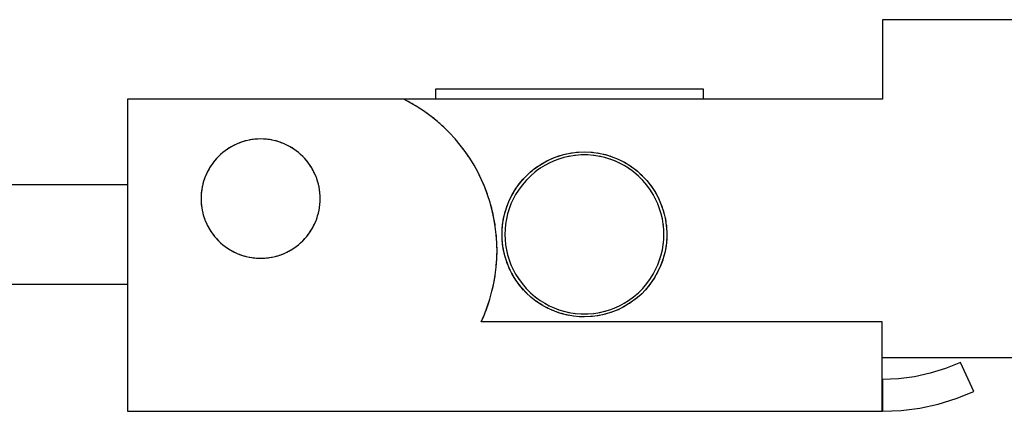
# Model space of a CAD drawing. Extents: x -55 to 113, y -71 to 20.
# Drawn here: x -5 to 44, y 0 to 20 of the extents above; entities that cross this region are included whole.
import ezdxf

# ---------------------------------------------------------------- set-up
doc = ezdxf.new("R2010")
doc.units = 0
doc.linetypes.add('VOLLINIE', pattern=[0])
doc.layers.add('BLATTANSICHT_1_GEOMETRIEAN', color=7, linetype='CONTINUOUS')

msp = doc.modelspace()

# ---------------------------------------------------------------- linework, layer by layer
at = {"layer": 'BLATTANSICHT_1_GEOMETRIEAN', "color": 18, "linetype": 'VOLLINIE'}
for p, q in [((38, 19.7), (38, 15.7)), ((48.503, 19.7), (38, 19.7)), ((15.5, 16.2), (15.5, 15.7)), ((29, 16.2), (15.5, 16.2)), ((29, 15.7), (29, 16.2)), ((15.5, 15.7), (0, 15.7)), ((0, 15.7), (0, 0)), ((13.907, 15.7), (0, 15.7)), ((38, 15.7), (13.907, 15.7)), ((14.121, 15.589), (13.907, 15.7)), ((14.269, 15.508), (13.907, 15.7)), ((14.269, 15.508), (14.121, 15.589)), ((14.575, 15.327), (14.269, 15.508)), ((14.621, 15.298), (14.269, 15.508)), ((14.387, 15.44), (14.32, 15.477)), ((14.575, 15.327), (14.387, 15.44)), ((38, 15.7), (29, 15.7)), ((14.621, 15.298), (14.575, 15.327)), ((14.962, 15.072), (14.621, 15.298)), ((14.85, 15.149), (14.686, 15.255)), ((14.942, 15.085), (14.85, 15.149)), ((15.011, 15.038), (14.962, 15.072)), ((15.293, 14.829), (14.962, 15.072)), ((15.293, 14.829), (15.011, 15.038)), ((15.293, 14.829), (15.29, 14.831)), ((15.293, 14.829), (15.293, 14.829)), ((15.429, 14.722), (15.293, 14.829)), ((15.612, 14.571), (15.293, 14.829)), ((15.612, 14.571), (15.429, 14.722)), ((15.826, 14.382), (15.612, 14.571)), ((15.918, 14.297), (15.612, 14.571)), ((15.715, 14.481), (15.675, 14.515)), ((15.826, 14.382), (15.715, 14.481)), ((15.918, 14.297), (15.826, 14.382)), ((16.202, 14.017), (15.918, 14.297)), ((16.21, 14.009), (15.918, 14.297)), ((16.114, 14.107), (16.014, 14.202)), ((16.202, 14.017), (16.114, 14.107)), ((16.21, 14.009), (16.202, 14.017)), ((16.487, 13.708), (16.21, 14.009)), ((5.417, 13.412), (5.285, 13.346)), ((5.373, 13.391), (5.294, 13.35)), ((5.406, 13.406), (5.373, 13.391)), ((5.552, 13.472), (5.417, 13.412)), ((5.446, 13.425), (5.417, 13.412)), ((5.552, 13.472), (5.446, 13.425)), ((5.69, 13.525), (5.552, 13.472)), ((5.616, 13.497), (5.552, 13.472)), ((5.69, 13.525), (5.616, 13.497)), ((5.829, 13.571), (5.69, 13.525)), ((5.791, 13.559), (5.69, 13.525)), ((5.736, 13.541), (5.716, 13.534)), ((5.791, 13.559), (5.736, 13.541)), ((5.829, 13.571), (5.791, 13.559)), ((5.971, 13.61), (5.829, 13.571)), ((5.968, 13.609), (5.829, 13.571)), ((5.924, 13.598), (5.874, 13.583)), ((5.968, 13.609), (5.924, 13.598)), ((5.971, 13.61), (5.968, 13.609)), ((6.115, 13.642), (5.971, 13.61)), ((6.26, 13.667), (6.115, 13.642)), ((6.149, 13.649), (6.115, 13.642)), ((6.26, 13.667), (6.149, 13.649)), ((6.406, 13.686), (6.26, 13.667)), ((6.331, 13.677), (6.26, 13.667)), ((6.308, 13.674), (6.3, 13.673)), ((6.331, 13.677), (6.308, 13.674)), ((6.406, 13.686), (6.331, 13.677)), ((6.552, 13.696), (6.406, 13.686)), ((6.515, 13.694), (6.406, 13.686)), ((6.504, 13.694), (6.491, 13.692)), ((6.515, 13.694), (6.504, 13.694)), ((6.552, 13.696), (6.515, 13.694)), ((6.7, 13.7), (6.552, 13.696)), ((6.847, 13.696), (6.7, 13.7)), ((6.885, 13.694), (6.847, 13.696)), ((6.994, 13.686), (6.847, 13.696)), ((6.896, 13.694), (6.885, 13.694)), ((6.994, 13.686), (6.885, 13.694)), ((6.909, 13.692), (6.896, 13.694)), ((7.069, 13.677), (6.994, 13.686)), ((7.14, 13.667), (6.994, 13.686)), ((7.14, 13.667), (7.069, 13.677)), ((7.092, 13.674), (7.069, 13.677)), ((7.1, 13.673), (7.092, 13.674)), ((7.251, 13.649), (7.14, 13.667)), ((7.285, 13.642), (7.14, 13.667)), ((7.285, 13.642), (7.251, 13.649)), ((7.429, 13.61), (7.285, 13.642)), ((7.432, 13.609), (7.429, 13.61)), ((7.57, 13.571), (7.429, 13.61)), ((7.57, 13.571), (7.432, 13.609)), ((7.476, 13.598), (7.432, 13.609)), ((7.526, 13.583), (7.476, 13.598)), ((7.609, 13.559), (7.57, 13.571)), ((7.71, 13.525), (7.57, 13.571)), ((7.71, 13.525), (7.609, 13.559)), ((7.664, 13.541), (7.609, 13.559)), ((7.684, 13.534), (7.664, 13.541)), ((7.784, 13.497), (7.71, 13.525)), ((7.848, 13.472), (7.71, 13.525)), ((7.741, 13.513), (7.71, 13.524)), ((7.848, 13.472), (7.784, 13.497)), ((7.954, 13.425), (7.848, 13.472)), ((7.983, 13.412), (7.848, 13.472)), ((7.983, 13.412), (7.954, 13.425)), ((8.114, 13.346), (7.983, 13.412)), ((8.027, 13.391), (7.994, 13.406)), ((8.106, 13.35), (8.027, 13.391)), ((16.555, 13.63), (16.487, 13.708)), ((16.751, 13.393), (16.487, 13.708)), ((16.751, 13.393), (16.555, 13.63)), ((16.748, 13.393), (16.748, 13.393)), ((16.883, 13.222), (16.751, 13.393)), ((16.998, 13.066), (16.751, 13.393)), ((4.686, 12.923), (4.579, 12.822)), ((4.679, 12.917), (4.579, 12.822)), ((4.664, 12.903), (4.638, 12.878)), ((4.679, 12.917), (4.664, 12.903)), ((4.686, 12.923), (4.679, 12.917)), ((4.797, 13.019), (4.686, 12.923)), ((4.913, 13.11), (4.797, 13.019)), ((4.819, 13.037), (4.797, 13.019)), ((4.913, 13.11), (4.819, 13.037)), ((4.843, 13.056), (4.819, 13.037)), ((4.865, 13.073), (4.843, 13.056)), ((5.033, 13.194), (4.913, 13.11)), ((4.967, 13.149), (4.913, 13.11)), ((5.033, 13.194), (4.967, 13.149)), ((5.158, 13.273), (5.033, 13.194)), ((5.121, 13.251), (5.033, 13.194)), ((5.158, 13.273), (5.121, 13.251)), ((5.285, 13.346), (5.158, 13.273)), ((5.281, 13.343), (5.158, 13.273)), ((5.2, 13.298), (5.171, 13.281)), ((5.281, 13.343), (5.2, 13.298)), ((5.285, 13.346), (5.281, 13.343)), ((8.119, 13.343), (8.114, 13.346)), ((8.242, 13.273), (8.114, 13.346)), ((8.2, 13.298), (8.119, 13.343)), ((8.242, 13.273), (8.119, 13.343)), ((8.229, 13.281), (8.2, 13.298)), ((8.279, 13.251), (8.242, 13.273)), ((8.367, 13.194), (8.242, 13.273)), ((8.367, 13.194), (8.279, 13.251)), ((8.433, 13.149), (8.367, 13.194)), ((8.487, 13.11), (8.367, 13.194)), ((8.487, 13.11), (8.433, 13.149)), ((8.581, 13.037), (8.487, 13.11)), ((8.603, 13.019), (8.487, 13.11)), ((8.557, 13.056), (8.535, 13.072)), ((8.581, 13.037), (8.557, 13.056)), ((8.603, 13.019), (8.581, 13.037)), ((8.715, 12.923), (8.603, 13.019)), ((8.721, 12.917), (8.715, 12.923)), ((8.821, 12.821), (8.715, 12.923)), ((8.821, 12.821), (8.721, 12.917)), ((8.736, 12.903), (8.721, 12.917)), ((8.763, 12.877), (8.736, 12.903)), ((16.835, 13.286), (16.817, 13.308)), ((16.883, 13.222), (16.835, 13.286)), ((16.998, 13.066), (16.883, 13.222)), ((17.186, 12.795), (16.998, 13.066)), ((17.23, 12.727), (16.998, 13.066)), ((17.154, 12.842), (17.118, 12.892)), ((21.718, 12.847), (22.031, 12.935)), ((21.953, 12.913), (22.111, 12.951)), ((22.013, 12.93), (22.089, 12.947)), ((22.031, 12.935), (22.351, 12.999)), ((22.287, 12.986), (22.37, 13)), ((22.306, 12.99), (22.404, 13.005)), ((22.351, 12.999), (22.674, 13.037)), ((22.843, 12.897), (22.53, 12.872)), ((22.602, 13.029), (22.649, 13.033)), ((22.613, 13.03), (22.704, 13.038)), ((22.674, 13.037), (23, 13.05)), ((22.843, 12.897), (22.836, 12.897)), ((22.871, 12.897), (22.843, 12.897)), ((23.157, 12.897), (22.843, 12.897)), ((23, 13.05), (23.356, 13.035)), ((23.157, 12.897), (23.129, 12.897)), ((23.164, 12.897), (23.157, 12.897)), ((23.47, 12.872), (23.157, 12.897)), ((23.318, 13.036), (23.407, 13.028)), ((23.351, 13.033), (23.418, 13.027)), ((23.356, 13.035), (23.709, 12.989)), ((23.65, 12.997), (23.749, 12.98)), ((23.658, 12.996), (23.731, 12.984)), ((23.709, 12.989), (24.058, 12.913)), ((23.938, 12.939), (24.1, 12.9)), ((24.039, 12.917), (24.106, 12.898)), ((24.058, 12.913), (24.398, 12.807)), ((4.29, 12.487), (4.206, 12.367)), ((4.381, 12.603), (4.29, 12.487)), ((4.306, 12.508), (4.29, 12.487)), ((4.381, 12.603), (4.306, 12.508)), ((4.344, 12.557), (4.306, 12.508)), ((4.363, 12.58), (4.344, 12.557)), ((4.477, 12.715), (4.381, 12.603)), ((4.422, 12.652), (4.381, 12.603)), ((4.477, 12.715), (4.422, 12.652)), ((4.579, 12.822), (4.477, 12.715)), ((4.546, 12.788), (4.477, 12.715)), ((4.497, 12.736), (4.488, 12.726)), ((4.546, 12.788), (4.497, 12.736)), ((4.579, 12.822), (4.546, 12.788)), ((8.854, 12.788), (8.821, 12.821)), ((8.923, 12.714), (8.821, 12.821)), ((8.923, 12.714), (8.854, 12.788)), ((8.903, 12.736), (8.854, 12.788)), ((8.912, 12.726), (8.903, 12.736)), ((8.978, 12.652), (8.923, 12.714)), ((9.019, 12.603), (8.923, 12.714)), ((9.019, 12.603), (8.978, 12.652)), ((9.094, 12.508), (9.019, 12.603)), ((9.11, 12.487), (9.019, 12.603)), ((9.056, 12.557), (9.038, 12.58)), ((9.094, 12.508), (9.056, 12.557)), ((9.11, 12.487), (9.094, 12.508)), ((9.194, 12.367), (9.11, 12.487)), ((17.186, 12.795), (17.154, 12.842)), ((17.23, 12.727), (17.186, 12.795)), ((17.445, 12.377), (17.23, 12.727)), ((20.561, 12.257), (20.832, 12.438)), ((20.764, 12.393), (20.903, 12.478)), ((20.825, 12.434), (20.868, 12.459)), ((20.832, 12.438), (21.116, 12.598)), ((21.231, 12.487), (21, 12.364)), ((21.045, 12.558), (21.19, 12.632)), ((21.084, 12.58), (21.17, 12.623)), ((21.116, 12.598), (21.412, 12.734)), ((21.231, 12.487), (21.21, 12.477)), ((21.469, 12.596), (21.231, 12.487)), ((21.241, 12.493), (21.231, 12.487)), ((21.338, 12.7), (21.488, 12.762)), ((21.359, 12.71), (21.449, 12.748)), ((21.412, 12.734), (21.718, 12.847)), ((21.469, 12.596), (21.437, 12.581)), ((21.714, 12.688), (21.469, 12.596)), ((21.502, 12.608), (21.469, 12.596)), ((21.641, 12.819), (21.796, 12.869)), ((21.672, 12.83), (21.728, 12.85)), ((21.714, 12.688), (21.703, 12.684)), ((21.965, 12.764), (21.714, 12.688)), ((21.737, 12.695), (21.714, 12.688)), ((21.965, 12.764), (21.942, 12.757)), ((22.22, 12.823), (21.965, 12.764)), ((21.976, 12.767), (21.965, 12.764)), ((22.22, 12.823), (22.185, 12.815)), ((22.53, 12.872), (22.22, 12.823)), ((22.255, 12.829), (22.22, 12.823)), ((22.53, 12.872), (22.509, 12.869)), ((22.544, 12.874), (22.53, 12.872)), ((23.47, 12.872), (23.456, 12.874)), ((23.491, 12.869), (23.47, 12.872)), ((23.78, 12.823), (23.47, 12.872)), ((23.78, 12.823), (23.745, 12.829)), ((23.815, 12.815), (23.78, 12.823)), ((24.035, 12.764), (23.78, 12.823)), ((24.035, 12.764), (24.024, 12.767)), ((24.058, 12.757), (24.035, 12.764)), ((24.286, 12.688), (24.035, 12.764)), ((24.286, 12.688), (24.263, 12.695)), ((24.278, 12.845), (24.438, 12.791)), ((24.297, 12.684), (24.286, 12.688)), ((24.531, 12.596), (24.286, 12.688)), ((24.35, 12.822), (24.435, 12.792)), ((24.398, 12.807), (24.728, 12.673)), ((24.531, 12.596), (24.498, 12.608)), ((24.563, 12.581), (24.531, 12.596)), ((24.769, 12.487), (24.531, 12.596)), ((24.609, 12.722), (24.763, 12.655)), ((24.714, 12.679), (24.731, 12.672)), ((24.728, 12.673), (25.046, 12.511)), ((24.769, 12.487), (24.759, 12.493)), ((24.79, 12.477), (24.769, 12.487)), ((25, 12.364), (24.769, 12.487)), ((24.928, 12.571), (25.06, 12.5)), ((25.014, 12.527), (25.09, 12.483)), ((25.046, 12.511), (25.348, 12.322)), ((25.234, 12.393), (25.374, 12.303)), ((3.988, 11.983), (3.928, 11.848)), ((3.988, 11.983), (3.937, 11.869)), ((4.054, 12.114), (3.988, 11.983)), ((4.015, 12.037), (3.988, 11.983)), ((4.009, 12.027), (4.008, 12.023)), ((4.015, 12.037), (4.009, 12.027)), ((4.054, 12.114), (4.015, 12.037)), ((4.127, 12.242), (4.054, 12.114)), ((4.102, 12.2), (4.054, 12.114)), ((4.127, 12.242), (4.102, 12.2)), ((4.206, 12.367), (4.127, 12.242)), ((4.199, 12.357), (4.127, 12.242)), ((4.206, 12.367), (4.199, 12.357)), ((9.201, 12.357), (9.194, 12.367)), ((9.273, 12.243), (9.194, 12.367)), ((9.273, 12.243), (9.201, 12.357)), ((9.298, 12.2), (9.273, 12.243)), ((9.346, 12.115), (9.273, 12.243)), ((9.346, 12.115), (9.298, 12.2)), ((9.385, 12.037), (9.346, 12.115)), ((9.412, 11.983), (9.346, 12.115)), ((9.412, 11.983), (9.385, 12.037)), ((9.391, 12.027), (9.385, 12.037)), ((9.392, 12.023), (9.391, 12.027)), ((9.463, 11.869), (9.412, 11.983)), ((9.472, 11.848), (9.412, 11.983)), ((17.444, 12.379), (17.439, 12.387)), ((17.461, 12.35), (17.445, 12.377)), ((17.446, 12.377), (17.445, 12.377)), ((17.643, 12.018), (17.445, 12.377)), ((17.643, 12.018), (17.461, 12.35)), ((17.709, 11.889), (17.643, 12.018)), ((17.823, 11.65), (17.643, 12.018)), ((17.704, 11.898), (17.703, 11.901)), ((17.709, 11.889), (17.704, 11.898)), ((20.066, 11.834), (20.305, 12.056)), ((20.267, 12.02), (20.343, 12.085)), ((20.524, 12.041), (20.285, 11.837)), ((20.305, 12.056), (20.561, 12.257)), ((20.325, 12.071), (20.362, 12.101)), ((20.513, 12.22), (20.579, 12.27)), ((20.524, 12.041), (20.513, 12.032)), ((20.778, 12.226), (20.524, 12.041)), ((20.541, 12.054), (20.524, 12.041)), ((20.534, 12.235), (20.615, 12.294)), ((20.778, 12.226), (20.749, 12.205)), ((21, 12.364), (20.778, 12.226)), ((20.808, 12.245), (20.778, 12.226)), ((21, 12.364), (20.99, 12.358)), ((21.021, 12.376), (21, 12.364)), ((25, 12.364), (24.979, 12.376)), ((25.01, 12.358), (25, 12.364)), ((25.222, 12.226), (25, 12.364)), ((25.222, 12.226), (25.192, 12.245)), ((25.251, 12.205), (25.222, 12.226)), ((25.476, 12.041), (25.222, 12.226)), ((25.303, 12.35), (25.367, 12.308)), ((25.348, 12.322), (25.633, 12.108)), ((25.476, 12.041), (25.459, 12.054)), ((25.487, 12.032), (25.476, 12.041)), ((25.715, 11.837), (25.476, 12.041)), ((25.523, 12.19), (25.648, 12.094)), ((25.62, 12.118), (25.668, 12.076)), ((25.633, 12.108), (25.898, 11.87)), ((25.795, 11.963), (25.894, 11.872)), ((25.862, 11.903), (25.927, 11.839)), ((3.79, 11.429), (3.758, 11.285)), ((3.79, 11.429), (3.769, 11.342)), ((3.829, 11.57), (3.79, 11.429)), ((3.815, 11.521), (3.79, 11.429)), ((3.802, 11.476), (3.798, 11.46)), ((3.815, 11.521), (3.802, 11.476)), ((3.829, 11.57), (3.815, 11.521)), ((3.875, 11.71), (3.829, 11.57)), ((3.871, 11.697), (3.829, 11.57)), ((3.859, 11.664), (3.847, 11.627)), ((3.871, 11.697), (3.859, 11.664)), ((3.875, 11.71), (3.871, 11.697)), ((3.928, 11.848), (3.875, 11.71)), ((3.937, 11.869), (3.928, 11.848)), ((9.472, 11.848), (9.463, 11.869)), ((9.525, 11.71), (9.472, 11.848)), ((9.529, 11.697), (9.525, 11.71)), ((9.571, 11.571), (9.525, 11.71)), ((9.571, 11.571), (9.529, 11.697)), ((9.541, 11.664), (9.529, 11.697)), ((9.553, 11.627), (9.541, 11.664)), ((9.585, 11.521), (9.571, 11.571)), ((9.61, 11.429), (9.571, 11.571)), ((9.61, 11.429), (9.585, 11.521)), ((9.598, 11.476), (9.585, 11.521)), ((9.602, 11.46), (9.598, 11.476)), ((9.631, 11.342), (9.61, 11.429)), ((9.642, 11.285), (9.61, 11.429)), ((17.823, 11.65), (17.709, 11.889)), ((17.928, 11.413), (17.823, 11.65)), ((17.985, 11.274), (17.823, 11.65)), ((17.933, 11.401), (17.928, 11.413)), ((17.985, 11.274), (17.928, 11.413)), ((17.934, 11.397), (17.933, 11.401)), ((19.549, 11.206), (19.708, 11.426)), ((19.671, 11.376), (19.799, 11.538)), ((19.699, 11.414), (19.764, 11.496)), ((19.708, 11.426), (19.88, 11.636)), ((20.063, 11.615), (19.859, 11.376)), ((19.861, 11.613), (20.047, 11.815)), ((19.865, 11.618), (19.941, 11.701)), ((19.88, 11.636), (20.066, 11.834)), ((20.045, 11.812), (20.111, 11.876)), ((20.063, 11.615), (20.058, 11.61)), ((20.285, 11.837), (20.063, 11.615)), ((20.082, 11.636), (20.063, 11.615)), ((20.285, 11.837), (20.264, 11.818)), ((20.29, 11.842), (20.285, 11.837)), ((25.715, 11.837), (25.71, 11.842)), ((25.736, 11.818), (25.715, 11.837)), ((25.937, 11.615), (25.715, 11.837)), ((25.898, 11.87), (26.142, 11.611)), ((25.937, 11.615), (25.918, 11.636)), ((25.942, 11.61), (25.937, 11.615)), ((26.141, 11.376), (25.937, 11.615)), ((26.083, 11.674), (26.148, 11.603)), ((26.124, 11.63), (26.146, 11.606)), ((26.142, 11.611), (26.363, 11.331)), ((0, 11.4), (-7.75, 11.4)), ((3.714, 10.994), (3.704, 10.848)), ((3.713, 10.977), (3.704, 10.848)), ((3.714, 10.994), (3.713, 10.977)), ((3.733, 11.14), (3.714, 10.994)), ((3.721, 11.053), (3.716, 11.004)), ((3.73, 11.118), (3.721, 11.053)), ((3.758, 11.285), (3.733, 11.14)), ((3.736, 11.16), (3.733, 11.14)), ((3.758, 11.285), (3.736, 11.16)), ((3.769, 11.342), (3.758, 11.285)), ((9.642, 11.285), (9.631, 11.342)), ((9.664, 11.16), (9.642, 11.285)), ((9.667, 11.14), (9.642, 11.285)), ((9.667, 11.14), (9.664, 11.16)), ((9.686, 10.994), (9.667, 11.14)), ((9.679, 11.053), (9.67, 11.118)), ((9.684, 11.004), (9.679, 11.053)), ((9.687, 10.977), (9.686, 10.994)), ((9.696, 10.847), (9.686, 10.994)), ((9.696, 10.847), (9.687, 10.977)), ((18.117, 10.925), (17.985, 11.274)), ((18.129, 10.891), (17.985, 11.274)), ((18.129, 10.891), (18.117, 10.925)), ((19.231, 10.637), (19.379, 10.928)), ((19.342, 10.855), (19.422, 10.997)), ((19.351, 10.873), (19.391, 10.948)), ((19.379, 10.928), (19.549, 11.206)), ((19.507, 11.136), (19.606, 11.285)), ((19.674, 11.122), (19.536, 10.9)), ((19.55, 10.924), (19.536, 10.9)), ((19.546, 11.2), (19.596, 11.271)), ((19.674, 11.122), (19.669, 11.114)), ((19.859, 11.376), (19.674, 11.122)), ((19.681, 11.132), (19.674, 11.122)), ((19.859, 11.376), (19.846, 11.359)), ((19.868, 11.387), (19.859, 11.376)), ((26.141, 11.376), (26.132, 11.387)), ((26.154, 11.359), (26.141, 11.376)), ((26.326, 11.122), (26.141, 11.376)), ((26.326, 11.122), (26.319, 11.132)), ((26.331, 11.114), (26.326, 11.122)), ((26.464, 10.9), (26.326, 11.122)), ((26.343, 11.357), (26.393, 11.286)), ((26.363, 11.331), (26.56, 11.034)), ((26.392, 11.288), (26.398, 11.278)), ((26.464, 10.9), (26.45, 10.925)), ((26.53, 11.078), (26.572, 11.01)), ((26.56, 11.034), (26.729, 10.72)), ((26.56, 11.03), (26.609, 10.942)), ((3.704, 10.848), (3.7, 10.7)), ((3.701, 10.792), (3.7, 10.7)), ((3.7, 10.7), (3.701, 10.608)), ((3.7, 10.7), (3.704, 10.553)), ((3.704, 10.848), (3.701, 10.792)), ((3.702, 10.818), (3.701, 10.792)), ((3.701, 10.608), (3.702, 10.582)), ((3.701, 10.608), (3.704, 10.553)), ((3.703, 10.823), (3.702, 10.818)), ((3.702, 10.582), (3.703, 10.577)), ((3.704, 10.553), (3.713, 10.423)), ((3.704, 10.553), (3.714, 10.406)), ((3.713, 10.423), (3.714, 10.406)), ((9.686, 10.406), (9.696, 10.552)), ((9.686, 10.406), (9.687, 10.423)), ((9.687, 10.423), (9.696, 10.552)), ((9.699, 10.792), (9.696, 10.847)), ((9.7, 10.7), (9.696, 10.847)), ((9.696, 10.552), (9.7, 10.7)), ((9.696, 10.552), (9.699, 10.608)), ((9.698, 10.818), (9.697, 10.823)), ((9.697, 10.577), (9.698, 10.582)), ((9.699, 10.792), (9.698, 10.818)), ((9.698, 10.582), (9.699, 10.608)), ((9.7, 10.7), (9.699, 10.792)), ((9.699, 10.608), (9.7, 10.7)), ((18.128, 10.891), (18.128, 10.891)), ((18.254, 10.501), (18.129, 10.891)), ((18.252, 10.501), (18.252, 10.501)), ((18.276, 10.426), (18.254, 10.501)), ((18.36, 10.105), (18.254, 10.501)), ((18.332, 10.218), (18.276, 10.426)), ((18.36, 10.105), (18.276, 10.426)), ((19.072, 10.23), (19.141, 10.419)), ((19.107, 10.336), (19.231, 10.637)), ((19.2, 10.562), (19.268, 10.71)), ((19.212, 10.59), (19.254, 10.681)), ((19.304, 10.431), (19.212, 10.186)), ((19.304, 10.431), (19.295, 10.407)), ((19.413, 10.669), (19.304, 10.431)), ((19.311, 10.445), (19.304, 10.431)), ((19.413, 10.669), (19.401, 10.645)), ((19.536, 10.9), (19.413, 10.669)), ((19.43, 10.703), (19.413, 10.669)), ((19.536, 10.9), (19.527, 10.884)), ((26.473, 10.884), (26.464, 10.9)), ((26.587, 10.669), (26.464, 10.9)), ((26.587, 10.669), (26.571, 10.702)), ((26.6, 10.643), (26.587, 10.669)), ((26.696, 10.431), (26.587, 10.669)), ((26.696, 10.431), (26.69, 10.444)), ((26.705, 10.407), (26.696, 10.431)), ((26.788, 10.186), (26.696, 10.431)), ((26.713, 10.75), (26.771, 10.624)), ((26.723, 10.732), (26.747, 10.68)), ((26.729, 10.72), (26.872, 10.394)), ((26.851, 10.441), (26.915, 10.267)), ((26.853, 10.437), (26.886, 10.352)), ((3.714, 10.406), (3.732, 10.26)), ((3.716, 10.396), (3.721, 10.347)), ((3.721, 10.347), (3.73, 10.282)), ((3.732, 10.26), (3.736, 10.24)), ((3.732, 10.26), (3.758, 10.115)), ((3.736, 10.24), (3.758, 10.115)), ((3.758, 10.115), (3.769, 10.058)), ((3.758, 10.115), (3.79, 9.971)), ((3.769, 10.058), (3.79, 9.971)), ((3.79, 9.971), (3.815, 9.879)), ((3.79, 9.971), (3.829, 9.829)), ((3.798, 9.94), (3.802, 9.924)), ((3.802, 9.924), (3.815, 9.879)), ((9.571, 9.83), (9.61, 9.971)), ((9.585, 9.879), (9.61, 9.971)), ((9.585, 9.879), (9.598, 9.924)), ((9.598, 9.924), (9.602, 9.94)), ((9.61, 9.971), (9.642, 10.115)), ((9.61, 9.971), (9.631, 10.058)), ((9.631, 10.058), (9.642, 10.115)), ((9.642, 10.115), (9.667, 10.26)), ((9.642, 10.115), (9.664, 10.24)), ((9.664, 10.24), (9.667, 10.26)), ((9.667, 10.26), (9.686, 10.406)), ((9.67, 10.282), (9.679, 10.347)), ((9.679, 10.347), (9.684, 10.396)), ((18.346, 10.158), (18.332, 10.218)), ((18.403, 9.918), (18.36, 10.105)), ((18.447, 9.703), (18.36, 10.105)), ((18.447, 9.703), (18.403, 9.918)), ((18.93, 9.71), (19.006, 10.026)), ((18.974, 9.893), (19.027, 10.092)), ((19, 10.001), (19.007, 10.03)), ((19.006, 10.026), (19.107, 10.336)), ((19.136, 9.935), (19.077, 9.68)), ((19.099, 10.312), (19.13, 10.393)), ((19.136, 9.935), (19.131, 9.916)), ((19.212, 10.186), (19.136, 9.935)), ((19.145, 9.967), (19.136, 9.935)), ((19.212, 10.186), (19.199, 10.146)), ((19.215, 10.192), (19.212, 10.186)), ((26.788, 10.186), (26.786, 10.19)), ((26.8, 10.147), (26.788, 10.186)), ((26.864, 9.935), (26.788, 10.186)), ((26.864, 9.935), (26.855, 9.966)), ((26.869, 9.916), (26.864, 9.935)), ((26.923, 9.68), (26.864, 9.935)), ((26.872, 10.394), (26.986, 10.056)), ((26.97, 10.102), (27.018, 9.923)), ((26.975, 10.089), (26.988, 10.047)), ((26.986, 10.056), (27.07, 9.71)), ((3.815, 9.879), (3.829, 9.829)), ((3.829, 9.829), (3.871, 9.703)), ((3.829, 9.829), (3.875, 9.69)), ((3.847, 9.773), (3.859, 9.736)), ((3.859, 9.736), (3.871, 9.703)), ((3.871, 9.703), (3.875, 9.69)), ((3.875, 9.69), (3.928, 9.552)), ((3.928, 9.552), (3.937, 9.531)), ((3.928, 9.552), (3.988, 9.417)), ((3.937, 9.531), (3.988, 9.417)), ((9.412, 9.417), (9.472, 9.552)), ((9.412, 9.417), (9.463, 9.531)), ((9.463, 9.531), (9.472, 9.552)), ((9.472, 9.552), (9.525, 9.69)), ((9.525, 9.69), (9.571, 9.83)), ((9.525, 9.69), (9.529, 9.703)), ((9.529, 9.703), (9.571, 9.83)), ((9.529, 9.703), (9.541, 9.736)), ((9.541, 9.736), (9.553, 9.773)), ((9.571, 9.83), (9.585, 9.879)), ((18.499, 9.404), (18.447, 9.703)), ((18.515, 9.298), (18.447, 9.703)), ((18.479, 9.531), (18.466, 9.595)), ((18.499, 9.404), (18.479, 9.531)), ((18.875, 9.345), (18.888, 9.443)), ((18.879, 9.388), (18.93, 9.71)), ((18.903, 9.542), (18.941, 9.757)), ((18.92, 9.649), (18.938, 9.742)), ((19.034, 9.422), (19.009, 9.162)), ((19.077, 9.68), (19.034, 9.422)), ((19.043, 9.482), (19.034, 9.422)), ((19.034, 9.422), (19.034, 9.421)), ((19.077, 9.68), (19.075, 9.672)), ((19.087, 9.73), (19.077, 9.68)), ((26.923, 9.68), (26.912, 9.731)), ((26.924, 9.674), (26.923, 9.68)), ((26.966, 9.422), (26.923, 9.68)), ((26.973, 9.359), (26.966, 9.422)), ((26.966, 9.422), (26.966, 9.422)), ((26.991, 9.162), (26.966, 9.422)), ((27.059, 9.754), (27.093, 9.565)), ((27.063, 9.74), (27.079, 9.655)), ((27.07, 9.71), (27.124, 9.365)), ((27.115, 9.419), (27.126, 9.332)), ((3.988, 9.417), (4.015, 9.363)), ((3.988, 9.417), (4.054, 9.285)), ((4.008, 9.377), (4.009, 9.373)), ((4.009, 9.373), (4.015, 9.363)), ((4.015, 9.363), (4.054, 9.285)), ((4.054, 9.285), (4.102, 9.2)), ((4.054, 9.285), (4.127, 9.157)), ((4.102, 9.2), (4.127, 9.157)), ((4.127, 9.157), (4.199, 9.043)), ((4.127, 9.157), (4.206, 9.033)), ((4.199, 9.043), (4.206, 9.033)), ((4.206, 9.033), (4.29, 8.913)), ((9.11, 8.913), (9.194, 9.033)), ((9.194, 9.033), (9.273, 9.158)), ((9.194, 9.033), (9.201, 9.043)), ((9.201, 9.043), (9.273, 9.158)), ((9.273, 9.158), (9.346, 9.286)), ((9.273, 9.158), (9.298, 9.2)), ((9.298, 9.2), (9.346, 9.286)), ((9.346, 9.286), (9.412, 9.417)), ((9.346, 9.286), (9.385, 9.363)), ((9.385, 9.363), (9.412, 9.417)), ((9.385, 9.363), (9.391, 9.373)), ((9.391, 9.373), (9.392, 9.377)), ((18.515, 9.298), (18.499, 9.404)), ((18.563, 8.891), (18.515, 9.298)), ((18.853, 9.063), (18.879, 9.388)), ((18.853, 9.048), (18.858, 9.118)), ((18.853, 8.737), (18.853, 9.063)), ((18.854, 8.74), (18.854, 9.06)), ((18.861, 9.158), (18.881, 9.391)), ((19.009, 9.162), (19, 8.9)), ((19.001, 8.967), (19, 8.9)), ((19.009, 9.162), (19.005, 9.096)), ((19.009, 9.162), (19.009, 9.162)), ((26.991, 9.162), (26.991, 9.164)), ((26.995, 9.097), (26.991, 9.162)), ((27, 8.9), (26.991, 9.162)), ((27, 8.9), (26.999, 8.968)), ((27.119, 9.391), (27.135, 9.21)), ((27.124, 9.365), (27.148, 9.016)), ((27.148, 9.016), (27.143, 8.667)), ((27.146, 9.049), (27.146, 8.851)), ((27.148, 9.021), (27.148, 8.992)), ((4.29, 8.913), (4.306, 8.892)), ((4.29, 8.913), (4.381, 8.797)), ((4.306, 8.892), (4.344, 8.843)), ((4.306, 8.892), (4.381, 8.797)), ((4.344, 8.843), (4.362, 8.82)), ((4.381, 8.797), (4.422, 8.748)), ((4.381, 8.797), (4.477, 8.686)), ((4.422, 8.748), (4.477, 8.686)), ((4.477, 8.686), (4.546, 8.612)), ((4.477, 8.686), (4.578, 8.579)), ((4.488, 8.674), (4.497, 8.664)), ((4.497, 8.664), (4.546, 8.612)), ((4.546, 8.612), (4.578, 8.579)), ((4.578, 8.579), (4.679, 8.483)), ((4.578, 8.579), (4.685, 8.477)), ((4.637, 8.523), (4.664, 8.497)), ((4.664, 8.497), (4.679, 8.483)), ((4.679, 8.483), (4.685, 8.477)), ((4.685, 8.477), (4.797, 8.381)), ((8.603, 8.381), (8.714, 8.477)), ((8.714, 8.477), (8.821, 8.578)), ((8.714, 8.477), (8.721, 8.483)), ((8.721, 8.483), (8.821, 8.578)), ((8.721, 8.483), (8.736, 8.497)), ((8.736, 8.497), (8.762, 8.522)), ((8.821, 8.578), (8.923, 8.685)), ((8.821, 8.578), (8.854, 8.612)), ((8.854, 8.612), (8.923, 8.685)), ((8.854, 8.612), (8.903, 8.664)), ((8.903, 8.664), (8.912, 8.674)), ((8.923, 8.685), (9.019, 8.797)), ((8.923, 8.685), (8.978, 8.748)), ((8.978, 8.748), (9.019, 8.797)), ((9.019, 8.797), (9.11, 8.913)), ((9.019, 8.797), (9.094, 8.892)), ((9.038, 8.82), (9.056, 8.843)), ((9.056, 8.843), (9.094, 8.892)), ((9.094, 8.892), (9.11, 8.913)), ((18.564, 8.884), (18.563, 8.891)), ((18.591, 8.482), (18.563, 8.891)), ((18.591, 8.482), (18.564, 8.884)), ((18.568, 8.834), (18.564, 8.884)), ((18.574, 8.73), (18.568, 8.834)), ((18.596, 8.362), (18.591, 8.482)), ((18.6, 8.073), (18.591, 8.482)), ((18.858, 8.682), (18.853, 8.752)), ((18.879, 8.412), (18.853, 8.737)), ((18.881, 8.409), (18.861, 8.642)), ((18.888, 8.357), (18.875, 8.455)), ((19, 8.9), (19, 8.859)), ((19, 8.9), (19.009, 8.638)), ((19.008, 8.648), (19.009, 8.638)), ((19.009, 8.638), (19.011, 8.608)), ((19.009, 8.638), (19.034, 8.378)), ((26.966, 8.378), (26.991, 8.638)), ((26.966, 8.378), (26.973, 8.442)), ((26.991, 8.638), (27, 8.9)), ((26.991, 8.638), (26.995, 8.704)), ((26.991, 8.637), (26.991, 8.638)), ((26.999, 8.833), (27, 8.9)), ((27.143, 8.667), (27.109, 8.32)), ((27.142, 8.669), (27.126, 8.491)), ((27.144, 8.707), (27.138, 8.615)), ((4.797, 8.381), (4.819, 8.363)), ((4.797, 8.381), (4.913, 8.29)), ((4.819, 8.363), (4.913, 8.29)), ((4.819, 8.363), (4.843, 8.344)), ((4.843, 8.344), (4.865, 8.328)), ((4.913, 8.29), (4.967, 8.251)), ((4.913, 8.29), (5.033, 8.206)), ((4.967, 8.251), (5.033, 8.206)), ((5.033, 8.206), (5.121, 8.149)), ((5.033, 8.206), (5.158, 8.127)), ((5.121, 8.149), (5.158, 8.127)), ((5.158, 8.127), (5.281, 8.057)), ((5.158, 8.127), (5.286, 8.054)), ((5.171, 8.119), (5.2, 8.102)), ((5.2, 8.102), (5.281, 8.057)), ((5.281, 8.057), (5.286, 8.054)), ((5.286, 8.054), (5.417, 7.988)), ((5.295, 8.05), (5.373, 8.009)), ((5.373, 8.009), (5.406, 7.994)), ((5.417, 7.988), (5.446, 7.975)), ((5.417, 7.988), (5.552, 7.928)), ((5.446, 7.975), (5.552, 7.928)), ((7.848, 7.928), (7.983, 7.988)), ((7.848, 7.928), (7.954, 7.975)), ((7.954, 7.975), (7.983, 7.988)), ((7.983, 7.988), (8.115, 8.054)), ((7.994, 7.994), (8.027, 8.009)), ((8.027, 8.009), (8.106, 8.05)), ((8.115, 8.054), (8.243, 8.127)), ((8.115, 8.054), (8.119, 8.057)), ((8.119, 8.057), (8.243, 8.127)), ((8.119, 8.057), (8.2, 8.102)), ((8.2, 8.102), (8.229, 8.119)), ((8.243, 8.127), (8.367, 8.206)), ((8.243, 8.127), (8.279, 8.149)), ((8.279, 8.149), (8.367, 8.206)), ((8.367, 8.206), (8.487, 8.29)), ((8.367, 8.206), (8.433, 8.251)), ((8.433, 8.251), (8.487, 8.29)), ((8.487, 8.29), (8.603, 8.381)), ((8.487, 8.29), (8.581, 8.363)), ((8.535, 8.327), (8.557, 8.344)), ((8.557, 8.344), (8.581, 8.363)), ((8.581, 8.363), (8.603, 8.381)), ((18.589, 7.663), (18.6, 8.073)), ((18.6, 8.132), (18.596, 8.362)), ((18.6, 8.073), (18.596, 8.362)), ((18.596, 7.838), (18.6, 8.073)), ((18.6, 8.103), (18.6, 8.132)), ((18.93, 8.09), (18.879, 8.412)), ((18.941, 8.043), (18.903, 8.258)), ((18.938, 8.058), (18.92, 8.151)), ((19.006, 7.774), (18.93, 8.09)), ((19.032, 8.399), (19.034, 8.378)), ((19.034, 8.378), (19.037, 8.361)), ((19.034, 8.378), (19.077, 8.12)), ((19.077, 8.121), (19.077, 8.12)), ((19.077, 8.12), (19.091, 8.052)), ((19.077, 8.12), (19.136, 7.865)), ((26.864, 7.865), (26.923, 8.12)), ((26.912, 8.069), (26.923, 8.12)), ((26.923, 8.12), (26.966, 8.378)), ((26.923, 8.12), (26.924, 8.126)), ((27.046, 7.977), (26.954, 7.64)), ((26.957, 8.316), (26.966, 8.378)), ((27.046, 7.982), (26.987, 7.76)), ((27.049, 7.991), (27.033, 7.93)), ((27.109, 8.32), (27.046, 7.977)), ((27.108, 8.323), (27.074, 8.129)), ((27.115, 8.374), (27.105, 8.297)), ((5.552, 7.928), (5.616, 7.903)), ((5.552, 7.928), (5.69, 7.875)), ((5.616, 7.903), (5.69, 7.875)), ((5.69, 7.875), (5.791, 7.841)), ((5.69, 7.875), (5.83, 7.829)), ((5.716, 7.866), (5.736, 7.859)), ((5.736, 7.859), (5.791, 7.841)), ((5.791, 7.841), (5.83, 7.829)), ((5.83, 7.829), (5.968, 7.791)), ((5.83, 7.829), (5.971, 7.79)), ((5.874, 7.817), (5.924, 7.802)), ((5.924, 7.802), (5.968, 7.791)), ((5.968, 7.791), (5.971, 7.79)), ((5.971, 7.79), (6.115, 7.758)), ((6.115, 7.758), (6.149, 7.751)), ((6.115, 7.758), (6.26, 7.732)), ((6.149, 7.751), (6.26, 7.732)), ((6.26, 7.732), (6.331, 7.723)), ((6.26, 7.732), (6.406, 7.714)), ((6.3, 7.727), (6.308, 7.726)), ((6.308, 7.726), (6.331, 7.723)), ((6.331, 7.723), (6.406, 7.714)), ((6.406, 7.714), (6.515, 7.706)), ((6.406, 7.714), (6.553, 7.704)), ((6.491, 7.708), (6.504, 7.706)), ((6.504, 7.706), (6.515, 7.706)), ((6.515, 7.706), (6.553, 7.704)), ((6.553, 7.704), (6.7, 7.7)), ((6.7, 7.7), (6.847, 7.704)), ((6.847, 7.704), (6.994, 7.714)), ((6.847, 7.704), (6.885, 7.706)), ((6.885, 7.706), (6.994, 7.714)), ((6.885, 7.706), (6.896, 7.706)), ((6.896, 7.706), (6.909, 7.708)), ((6.994, 7.714), (7.14, 7.733)), ((6.994, 7.714), (7.069, 7.723)), ((7.069, 7.723), (7.14, 7.733)), ((7.069, 7.723), (7.092, 7.726)), ((7.092, 7.726), (7.1, 7.727)), ((7.14, 7.733), (7.285, 7.758)), ((7.14, 7.733), (7.251, 7.751)), ((7.251, 7.751), (7.285, 7.758)), ((7.285, 7.758), (7.429, 7.79)), ((7.429, 7.79), (7.571, 7.829)), ((7.429, 7.79), (7.432, 7.791)), ((7.432, 7.791), (7.571, 7.829)), ((7.432, 7.791), (7.476, 7.802)), ((7.476, 7.802), (7.526, 7.817)), ((7.571, 7.829), (7.71, 7.875)), ((7.571, 7.829), (7.609, 7.841)), ((7.609, 7.841), (7.71, 7.875)), ((7.609, 7.841), (7.664, 7.859)), ((7.664, 7.859), (7.684, 7.866)), ((7.71, 7.875), (7.848, 7.928)), ((7.71, 7.875), (7.784, 7.903)), ((7.784, 7.903), (7.848, 7.928)), ((18.558, 7.255), (18.589, 7.663)), ((18.564, 7.316), (18.589, 7.663)), ((18.574, 7.43), (18.579, 7.522)), ((18.589, 7.663), (18.596, 7.838)), ((19.027, 7.708), (18.974, 7.907)), ((19.007, 7.77), (19, 7.799)), ((19.107, 7.464), (19.006, 7.774)), ((19.141, 7.381), (19.072, 7.57)), ((19.13, 7.407), (19.099, 7.488)), ((19.231, 7.163), (19.107, 7.464)), ((19.122, 7.922), (19.136, 7.865)), ((19.136, 7.865), (19.138, 7.857)), ((19.136, 7.865), (19.212, 7.614)), ((19.195, 7.666), (19.212, 7.614)), ((19.212, 7.614), (19.214, 7.609)), ((19.212, 7.614), (19.304, 7.369)), ((26.696, 7.369), (26.788, 7.614)), ((26.785, 7.608), (26.788, 7.614)), ((26.788, 7.614), (26.864, 7.865)), ((26.788, 7.614), (26.808, 7.678)), ((26.954, 7.64), (26.834, 7.312)), ((26.942, 7.607), (26.848, 7.351)), ((26.858, 7.846), (26.864, 7.865)), ((26.864, 7.865), (26.869, 7.884)), ((26.966, 7.685), (26.938, 7.596)), ((18.507, 6.848), (18.558, 7.255)), ((18.558, 7.255), (18.564, 7.316)), ((18.564, 7.316), (18.574, 7.43)), ((19.268, 7.09), (19.2, 7.238)), ((19.254, 7.119), (19.212, 7.21)), ((19.379, 6.872), (19.231, 7.163)), ((19.303, 7.374), (19.304, 7.369)), ((19.304, 7.369), (19.322, 7.328)), ((19.304, 7.369), (19.413, 7.131)), ((19.422, 6.803), (19.342, 6.945)), ((19.401, 7.154), (19.413, 7.131)), ((19.413, 7.131), (19.42, 7.115)), ((19.413, 7.131), (19.536, 6.9)), ((26.464, 6.9), (26.587, 7.131)), ((26.687, 6.995), (26.514, 6.692)), ((26.57, 7.097), (26.587, 7.131)), ((26.587, 7.131), (26.696, 7.369)), ((26.587, 7.131), (26.599, 7.155)), ((26.67, 6.966), (26.637, 6.908)), ((26.698, 7.018), (26.66, 6.947)), ((26.834, 7.312), (26.687, 6.995)), ((26.689, 7.354), (26.696, 7.369)), ((26.696, 7.369), (26.713, 7.413)), ((26.85, 7.354), (26.829, 7.3)), ((18.437, 6.443), (18.507, 6.848)), ((18.437, 6.443), (18.499, 6.796)), ((18.474, 6.65), (18.489, 6.732)), ((18.489, 6.732), (18.499, 6.796)), ((18.499, 6.796), (18.507, 6.848)), ((19.391, 6.852), (19.351, 6.927)), ((19.549, 6.594), (19.379, 6.872)), ((19.606, 6.515), (19.507, 6.664)), ((19.527, 6.916), (19.536, 6.9)), ((19.536, 6.9), (19.55, 6.876)), ((19.536, 6.9), (19.674, 6.678)), ((19.596, 6.529), (19.546, 6.6)), ((19.708, 6.374), (19.549, 6.594)), ((19.669, 6.685), (19.674, 6.678)), ((19.674, 6.678), (19.681, 6.668)), ((19.674, 6.678), (19.859, 6.424)), ((26.141, 6.424), (26.326, 6.678)), ((26.514, 6.692), (26.316, 6.405)), ((26.319, 6.668), (26.326, 6.678)), ((26.326, 6.678), (26.464, 6.9)), ((26.326, 6.678), (26.331, 6.685)), ((26.45, 6.876), (26.464, 6.9)), ((26.508, 6.685), (26.451, 6.6)), ((26.464, 6.9), (26.473, 6.916)), ((26.54, 6.738), (26.492, 6.66)), ((-7.75, 6.4), (0, 6.4)), ((18.238, 5.647), (18.347, 6.042)), ((18.276, 5.774), (18.347, 6.042)), ((18.346, 6.04), (18.347, 6.043)), ((18.347, 6.042), (18.437, 6.443)), ((18.347, 6.042), (18.403, 6.282)), ((18.347, 6.044), (18.403, 6.282)), ((18.347, 6.043), (18.347, 6.044)), ((18.403, 6.282), (18.437, 6.443)), ((19.799, 6.262), (19.671, 6.424)), ((19.764, 6.304), (19.699, 6.386)), ((19.88, 6.164), (19.708, 6.374)), ((19.846, 6.441), (19.859, 6.424)), ((19.859, 6.424), (19.868, 6.413)), ((19.859, 6.424), (20.063, 6.185)), ((20.047, 5.985), (19.861, 6.187)), ((19.941, 6.099), (19.865, 6.182)), ((20.066, 5.966), (19.88, 6.164)), ((20.111, 5.924), (20.045, 5.988)), ((20.058, 6.19), (20.063, 6.185)), ((20.063, 6.185), (20.082, 6.164)), ((20.063, 6.185), (20.285, 5.963)), ((20.305, 5.744), (20.066, 5.966)), ((20.264, 5.982), (20.285, 5.963)), ((20.285, 5.963), (20.29, 5.958)), ((20.285, 5.963), (20.524, 5.759)), ((25.476, 5.759), (25.715, 5.963)), ((25.71, 5.958), (25.715, 5.963)), ((25.715, 5.963), (25.937, 6.185)), ((25.715, 5.963), (25.736, 5.982)), ((26.094, 6.135), (25.851, 5.884)), ((25.917, 6.164), (25.937, 6.185)), ((25.937, 6.185), (26.141, 6.424)), ((25.937, 6.185), (25.942, 6.19)), ((26.123, 6.169), (26.022, 6.06)), ((26.116, 6.161), (26.056, 6.095)), ((26.316, 6.405), (26.094, 6.135)), ((26.132, 6.413), (26.141, 6.424)), ((26.141, 6.424), (26.154, 6.441)), ((26.335, 6.432), (26.246, 6.32)), ((26.325, 6.418), (26.314, 6.402)), ((18.111, 5.257), (18.238, 5.647)), ((18.117, 5.275), (18.238, 5.647)), ((18.117, 5.275), (18.198, 5.518)), ((18.198, 5.518), (18.224, 5.603)), ((18.238, 5.647), (18.276, 5.774)), ((20.343, 5.715), (20.267, 5.78)), ((20.561, 5.543), (20.305, 5.744)), ((20.362, 5.699), (20.325, 5.729)), ((20.513, 5.768), (20.524, 5.759)), ((20.579, 5.53), (20.513, 5.58)), ((20.524, 5.759), (20.541, 5.746)), ((20.524, 5.759), (20.778, 5.574)), ((20.615, 5.506), (20.534, 5.565)), ((20.832, 5.362), (20.561, 5.543)), ((20.749, 5.595), (20.778, 5.574)), ((20.778, 5.574), (20.808, 5.555)), ((20.778, 5.574), (21, 5.436)), ((25, 5.436), (25.222, 5.574)), ((25.192, 5.555), (25.222, 5.574)), ((25.222, 5.574), (25.476, 5.759)), ((25.222, 5.574), (25.251, 5.595)), ((25.34, 5.474), (25.262, 5.423)), ((25.587, 5.655), (25.306, 5.449)), ((25.459, 5.746), (25.476, 5.759)), ((25.476, 5.759), (25.487, 5.768)), ((25.593, 5.66), (25.561, 5.636)), ((25.636, 5.698), (25.562, 5.637)), ((25.851, 5.884), (25.587, 5.655)), ((25.872, 5.907), (25.807, 5.846)), ((25.89, 5.924), (25.828, 5.865)), ((17.964, 4.875), (18.111, 5.257)), ((17.977, 4.908), (18.015, 5.002)), ((18.015, 5.002), (18.099, 5.227)), ((18.111, 5.257), (18.117, 5.275)), ((20.903, 5.322), (20.764, 5.407)), ((20.868, 5.341), (20.825, 5.366)), ((21.116, 5.202), (20.832, 5.362)), ((20.99, 5.442), (21, 5.436)), ((21, 5.436), (21.021, 5.424)), ((21, 5.436), (21.231, 5.313)), ((21.19, 5.168), (21.045, 5.242)), ((21.17, 5.177), (21.084, 5.22)), ((21.412, 5.066), (21.116, 5.202)), ((21.21, 5.323), (21.231, 5.313)), ((21.231, 5.313), (21.241, 5.307)), ((21.231, 5.313), (21.469, 5.204)), ((21.503, 5.031), (21.338, 5.1)), ((21.455, 5.05), (21.359, 5.09)), ((21.666, 4.97), (21.412, 5.066)), ((21.437, 5.219), (21.469, 5.204)), ((21.469, 5.204), (21.502, 5.192)), ((21.469, 5.204), (21.714, 5.112)), ((21.703, 4.959), (21.591, 4.998)), ((21.805, 4.928), (21.622, 4.987)), ((21.926, 4.891), (21.666, 4.97)), ((21.703, 5.116), (21.714, 5.112)), ((21.714, 5.112), (21.737, 5.105)), ((21.714, 5.112), (21.965, 5.036)), ((21.942, 5.043), (21.965, 5.036)), ((21.965, 5.036), (21.976, 5.033)), ((21.965, 5.036), (22.22, 4.977)), ((22.185, 4.985), (22.22, 4.977)), ((22.22, 4.977), (22.255, 4.971)), ((22.22, 4.977), (22.53, 4.928)), ((23.47, 4.928), (23.78, 4.977)), ((23.745, 4.971), (23.78, 4.977)), ((23.78, 4.977), (24.035, 5.036)), ((23.78, 4.977), (23.815, 4.985)), ((24.024, 5.033), (24.035, 5.036)), ((24.035, 5.036), (24.286, 5.112)), ((24.035, 5.036), (24.058, 5.043)), ((24.371, 4.983), (24.037, 4.882)), ((24.263, 5.105), (24.286, 5.112)), ((24.378, 4.987), (24.266, 4.951)), ((24.286, 5.112), (24.531, 5.204)), ((24.286, 5.112), (24.297, 5.116)), ((24.416, 5.001), (24.328, 4.97)), ((24.695, 5.112), (24.371, 4.983)), ((24.498, 5.192), (24.531, 5.204)), ((24.531, 5.204), (24.769, 5.313)), ((24.531, 5.204), (24.563, 5.219)), ((24.715, 5.122), (24.591, 5.071)), ((24.711, 5.12), (24.648, 5.093)), ((25.007, 5.268), (24.695, 5.112)), ((24.759, 5.307), (24.769, 5.313)), ((24.769, 5.313), (25, 5.436)), ((24.769, 5.313), (24.79, 5.323)), ((25, 5.265), (24.917, 5.223)), ((24.979, 5.424), (25, 5.436)), ((25.053, 5.295), (24.989, 5.259)), ((25, 5.436), (25.01, 5.442)), ((25.306, 5.449), (25.007, 5.268)), ((17.8, 4.5), (17.964, 4.875)), ((17.8, 4.5), (17.928, 4.787)), ((37.998, 4.5), (17.8, 4.5)), ((17.928, 4.787), (17.964, 4.875)), ((21.956, 4.884), (21.844, 4.916)), ((22.132, 4.844), (21.919, 4.895)), ((22.19, 4.83), (21.926, 4.891)), ((22.213, 4.826), (22.104, 4.85)), ((22.458, 4.786), (22.19, 4.83)), ((22.474, 4.784), (22.37, 4.8)), ((22.729, 4.759), (22.458, 4.786)), ((22.509, 4.931), (22.53, 4.928)), ((22.53, 4.928), (22.544, 4.926)), ((22.53, 4.928), (22.843, 4.903)), ((22.736, 4.759), (22.649, 4.767)), ((23, 4.75), (22.729, 4.759)), ((22.836, 4.903), (22.843, 4.903)), ((22.843, 4.903), (22.871, 4.903)), ((22.843, 4.903), (23.157, 4.903)), ((23.349, 4.765), (23, 4.75)), ((23.129, 4.903), (23.157, 4.903)), ((23.157, 4.903), (23.47, 4.928)), ((23.157, 4.903), (23.164, 4.903)), ((23.402, 4.771), (23.313, 4.763)), ((23.695, 4.809), (23.349, 4.765)), ((23.413, 4.773), (23.351, 4.767)), ((23.456, 4.926), (23.47, 4.928)), ((23.47, 4.928), (23.491, 4.931)), ((23.741, 4.818), (23.637, 4.801)), ((23.722, 4.814), (23.64, 4.802)), ((24.037, 4.882), (23.695, 4.809)), ((24.079, 4.894), (23.935, 4.86)), ((24.075, 4.893), (24.026, 4.879)), ((37.998, 0), (37.998, 4.5)), ((37.998, 2.7), (45.677, 2.7)), ((41.184, 2.151), (40.408, 1.911)), ((41.936, 2.456), (41.184, 2.151)), ((42.6, 1), (41.936, 2.456)), ((38.811, 1.635), (38, 1.6)), ((38, 1.6), (38, 0)), ((39.616, 1.739), (38.811, 1.635)), ((40.408, 1.911), (39.616, 1.739)), ((41.721, 0.644), (42.6, 1)), ((40.815, 0.364), (41.721, 0.644)), ((0, 0), (37.998, 0)), ((38, 0), (38.948, 0.041)), ((38.948, 0.041), (39.888, 0.162)), ((39.888, 0.162), (40.815, 0.364))]:
    msp.add_line(p, q, dxfattribs=at)

doc.saveas('drawing.dxf')
